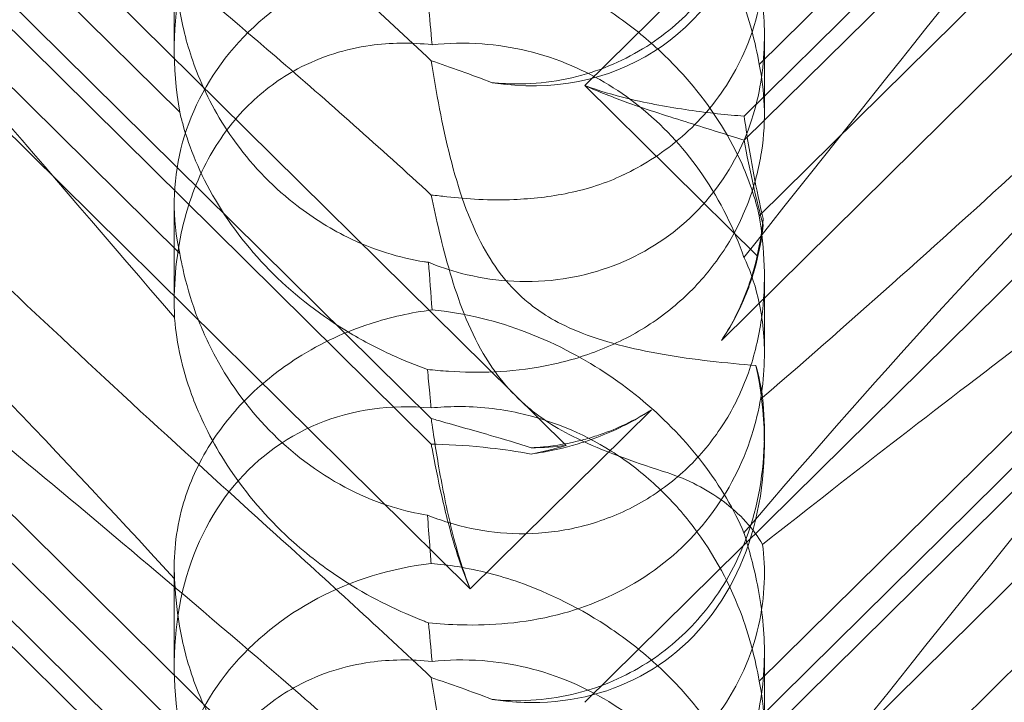
# Model space of a CAD drawing. Units: millimetres. Extents: x -6432 to 3479, y -3914 to 3608.
# Drawn here: x -1602 to -1555, y -566 to -533 of the extents above; entities that cross this region are included whole.
import ezdxf

# ---------------------------------------------------------------- set-up
doc = ezdxf.new("R2010")
doc.units = ezdxf.units.MM

# ---------------------------------------------------------------- blocks, each defined once
blk = doc.blocks.new('A$C8beed461')
at = {"color": 0, "linetype": 'Continuous', "lineweight": 0}
for p, q in [((-13831.158, 4288.308), (-13883.349, 4236.732)), ((-13884.257, 4219.433), (-13952.524, 4286.895)), ((-13875.697, 4234.099), (-13837.127, 4272.215)), ((-13939.609, 4269.022), (-13890.739, 4220.728)), ((-13875.697, 4235.259), (-13842.053, 4268.506)), ((-13939.609, 4267.793), (-13890.739, 4219.499)), ((-13943.317, 4266.347), (-13888.868, 4212.539)), ((-13876.789, 4224.476), (-13836.666, 4264.126)), ((-13902.822, 4235.446), (-13930.036, 4262.34)), ((-13851.717, 4260.722), (-13874.973, 4237.74)), ((-13831.158, 4258.661), (-13883.349, 4207.086)), ((-13884.257, 4189.787), (-13952.524, 4257.248)), ((-13902.822, 4228.662), (-13930.036, 4255.555)), ((-13851.717, 4253.444), (-13874.973, 4230.462)), ((-13903.091, 4243.248), (-13903.091, 4238.506)), ((-13875.697, 4204.452), (-13837.127, 4242.568)), ((-13939.609, 4239.375), (-13890.739, 4191.082)), ((-13875.697, 4205.612), (-13842.053, 4238.86)), ((-13874.723, 4239.109), (-13874.723, 4235.357)), ((-13939.609, 4238.146), (-13890.739, 4189.853)), ((-13883.349, 4236.732), (-13875.051, 4228.531)), ((-13876.789, 4194.83), (-13836.666, 4234.479)), ((-13902.822, 4205.8), (-13930.036, 4232.694)), ((-13903.091, 4231.064), (-13903.091, 4226.323)), ((-13851.717, 4231.076), (-13874.973, 4208.094)), ((-13874.723, 4227.578), (-13874.723, 4223.826)), ((-13851.717, 4223.798), (-13874.973, 4200.816)), ((-13888.868, 4212.539), (-13880.153, 4221.151)), ((-13874.723, 4220.01), (-13874.723, 4219.506)), ((-13903.091, 4213.601), (-13903.091, 4208.859)), ((-13874.723, 4209.463), (-13874.723, 4205.711))]:
    blk.add_line(p, q, dxfattribs=at)
for centre, major_axis, ratio, start_param, end_param in [((-13888.907, 4235.13), (8.737, -14.245), 0.784388, 2.607833, 4.243939), ((-13888.907, 4252.528), (8.737, -14.245), 0.784388, -0.585787, 0.608342), ((-13888.907, 4231.123), (14.183, 0.247), 0.873709, 1.685458, 3.321564), ((-13888.907, 4235.13), (8.737, -14.245), 0.784388, 0.69178, 0.814353), ((-13888.907, 4231.123), (14.183, 0.247), 0.873709, -0.230594, -0.108021), ((-13888.907, 4222.882), (8.737, -14.245), 0.784388, -0.585787, 1.147406), ((-13888.907, 4205.483), (8.737, -14.245), 0.784388, 2.607833, 4.243939), ((-13888.907, 4235.13), (8.737, -14.245), 0.784388, -0.452236, -0.329663), ((-13888.907, 4231.123), (14.183, 0.247), 0.873709, -1.37461, -1.252038), ((-13888.907, 4201.477), (14.183, 0.247), 0.873709, 1.685458, 3.321564)]:
    blk.add_ellipse(centre, major_axis=major_axis, ratio=ratio, start_param=start_param, end_param=end_param, dxfattribs=at)
for points, knots in [([(-13898.195, 4238.104), (-13907.627, 4246.214), (-13916.486, 4253.494), (-13929.686, 4264.095), (-13934.124, 4267.567), (-13939.275, 4271.785), (-13940.543, 4272.908), (-13941.576, 4274.11), (-13941.685, 4274.407), (-13941.456, 4274.594), (-13941.345, 4274.636), (-13941.043, 4274.637), (-13940.928, 4274.629), (-13940.674, 4274.593), (-13940.552, 4274.571), (-13940.282, 4274.512), (-13940.143, 4274.477), (-13939.804, 4274.384), (-13939.605, 4274.322), (-13938.755, 4274.038), (-13937.966, 4273.719), (-13935.794, 4272.666), (-13934.267, 4271.804), (-13928.852, 4268.133), (-13925.039, 4264.924), (-13915.047, 4255.454), (-13909.231, 4249.363), (-13903.075, 4242.668)], [0, 0, 0, 0, 3.809464, 3.809464, 6.793872, 6.793872, 8.891779, 8.891779, 10.345777, 10.345777, 10.858696, 10.858696, 11.082023, 11.082023, 11.254541, 11.254541, 11.428064, 11.428064, 11.676888, 11.676888, 12.567912, 12.567912, 13.801165, 13.801165, 16.215927, 16.215927, 19.082552, 19.082552, 19.082552, 19.082552]), ([(-13875.707, 4228.473), (-13868.812, 4237.147), (-13862.419, 4245.288), (-13852.651, 4256.715), (-13848.636, 4261.069), (-13844.462, 4264.717), (-13844.079, 4265.043), (-13843.7, 4265.357)], [0.744825, 0.744825, 0.744825, 0.744825, 4.153495, 4.153495, 6.55298, 6.55298, 6.798196, 6.798196, 6.798196, 6.798196]), ([(-13898.195, 4215.141), (-13907.627, 4223.643), (-13916.486, 4232.003), (-13929.686, 4245.545), (-13934.124, 4250.558), (-13939.275, 4257.454), (-13940.543, 4259.616), (-13941.576, 4262.251), (-13941.685, 4263.049), (-13941.456, 4263.714), (-13941.345, 4263.896), (-13941.043, 4264.057), (-13940.928, 4264.095), (-13940.674, 4264.124), (-13940.552, 4264.122), (-13940.282, 4264.091), (-13940.143, 4264.061), (-13939.804, 4263.967), (-13939.605, 4263.893), (-13938.755, 4263.529), (-13937.966, 4263.057), (-13935.794, 4261.49), (-13934.267, 4260.204), (-13928.852, 4255.079), (-13925.039, 4250.919), (-13915.047, 4239.572), (-13909.231, 4232.723), (-13903.075, 4225.581)], [0, 0, 0, 0, 3.809464, 3.809464, 6.793872, 6.793872, 8.891779, 8.891779, 10.345777, 10.345777, 10.858696, 10.858696, 11.082023, 11.082023, 11.254541, 11.254541, 11.428064, 11.428064, 11.676888, 11.676888, 12.567912, 12.567912, 13.801165, 13.801165, 16.215927, 16.215927, 19.082552, 19.082552, 19.082552, 19.082552]), ([(-13890.744, 4250.88), (-13890.327, 4250.922), (-13889.9, 4250.945), (-13888.472, 4250.952), (-13887.459, 4250.84), (-13885.074, 4250.319), (-13883.512, 4249.707), (-13881.367, 4248.353), (-13880.682, 4247.831), (-13879.422, 4246.687), (-13878.846, 4246.065), (-13877.316, 4244.136), (-13876.465, 4242.62), (-13875.445, 4239.949), (-13875.151, 4238.803), (-13874.973, 4237.74)], [2.301423, 2.301423, 2.301423, 2.301423, 2.436149, 2.436149, 2.749398, 2.749398, 3.240858, 3.240858, 3.486589, 3.486589, 3.732319, 3.732319, 4.227448, 4.227448, 4.594556, 4.594556, 4.594556, 4.594556]), ([(-13874.723, 4249.656), (-13874.723, 4249.481), (-13874.726, 4249.303), (-13874.784, 4247.524), (-13875.083, 4245.885), (-13876.184, 4243.136), (-13876.83, 4242.025), (-13878.378, 4240.152), (-13879.232, 4239.377), (-13881.205, 4238.066), (-13882.321, 4237.557), (-13884.792, 4236.872), (-13886.12, 4236.749), (-13887.538, 4236.845), (-13887.671, 4236.856), (-13887.804, 4236.869)], [1.667839, 1.667839, 1.667839, 1.667839, 1.724788, 1.724788, 2.235551, 2.235551, 2.617943, 2.617943, 2.957606, 2.957606, 3.317442, 3.317442, 3.717547, 3.717547, 3.759563, 3.759563, 3.759563, 3.759563]), ([(-13848.032, 4246.807), (-13852.131, 4242.471), (-13856.822, 4237.941), (-13865.945, 4229.52), (-13870.339, 4225.612), (-13874.811, 4221.729)], [16.330847, 16.330847, 16.330847, 16.330847, 18.675757, 18.675757, 20.663569, 20.663569, 20.663569, 20.663569]), ([(-13835.486, 4246.046), (-13835.406, 4246.04), (-13835.333, 4246.031), (-13834.987, 4245.958), (-13834.824, 4245.807), (-13835.41, 4244.828), (-13836.416, 4243.879), (-13840.474, 4240.633), (-13843.638, 4238.286), (-13851.923, 4232.151), (-13856.712, 4228.6), (-13865.945, 4221.59), (-13870.339, 4218.199), (-13874.811, 4214.673)], [9.892609, 9.892609, 9.892609, 9.892609, 10.252484, 10.252484, 11.828724, 11.828724, 13.905795, 13.905795, 16.278815, 16.278815, 18.675757, 18.675757, 20.663569, 20.663569, 20.663569, 20.663569]), ([(-13898.195, 4208.458), (-13907.627, 4216.568), (-13916.486, 4223.848), (-13929.686, 4234.448), (-13934.124, 4237.921), (-13939.275, 4242.139), (-13940.543, 4243.261), (-13941.576, 4244.463), (-13941.685, 4244.761), (-13941.456, 4244.948), (-13941.345, 4244.99), (-13941.043, 4244.99), (-13940.928, 4244.983), (-13940.674, 4244.947), (-13940.552, 4244.925), (-13940.282, 4244.866), (-13940.143, 4244.831), (-13939.804, 4244.738), (-13939.605, 4244.675), (-13938.755, 4244.391), (-13937.966, 4244.072), (-13935.794, 4243.019), (-13934.267, 4242.157), (-13928.852, 4238.487), (-13925.039, 4235.278), (-13915.047, 4225.808), (-13909.231, 4219.717), (-13903.075, 4213.022)], [0, 0, 0, 0, 3.809464, 3.809464, 6.793872, 6.793872, 8.891779, 8.891779, 10.345777, 10.345777, 10.858696, 10.858696, 11.082023, 11.082023, 11.254541, 11.254541, 11.428064, 11.428064, 11.676888, 11.676888, 12.567912, 12.567912, 13.801165, 13.801165, 16.215927, 16.215927, 19.082552, 19.082552, 19.082552, 19.082552]), ([(-13890.867, 4228.235), (-13890.379, 4228.034), (-13889.85, 4227.853), (-13887.869, 4227.338), (-13886.301, 4227.196), (-13883.224, 4227.586), (-13881.79, 4228.039), (-13879.21, 4229.484), (-13878.089, 4230.434), (-13876.287, 4232.732), (-13875.656, 4234.004), (-13874.906, 4236.496), (-13874.734, 4237.733), (-13874.714, 4240.11), (-13874.834, 4241.188), (-13875.212, 4243.199), (-13875.457, 4244.081), (-13875.7, 4244.86), (-13875.704, 4244.871), (-13875.707, 4244.882)], [6.200217, 6.200217, 6.200217, 6.200217, 6.405815, 6.405815, 6.91435, 6.91435, 7.365922, 7.365922, 7.799981, 7.799981, 8.229132, 8.229132, 8.61452, 8.61452, 8.96222, 8.96222, 9.305907, 9.305907, 9.310787, 9.310787, 9.310787, 9.310787]), ([(-13875.707, 4215.235), (-13868.812, 4223.292), (-13862.419, 4230.388), (-13852.651, 4239.446), (-13848.636, 4242.58), (-13844.462, 4244.58), (-13844.079, 4244.751), (-13843.7, 4244.907)], [0.744825, 0.744825, 0.744825, 0.744825, 4.153495, 4.153495, 6.55298, 6.55298, 6.798196, 6.798196, 6.798196, 6.798196]), ([(-13874.811, 4244.32), (-13874.738, 4243.751), (-13874.706, 4243.136), (-13874.784, 4241.139), (-13875.083, 4239.697), (-13876.184, 4237.228), (-13876.83, 4236.213), (-13878.378, 4234.486), (-13879.232, 4233.764), (-13880.61, 4232.895), (-13881.046, 4232.655), (-13881.497, 4232.439)], [1.476307, 1.476307, 1.476307, 1.476307, 1.724788, 1.724788, 2.235551, 2.235551, 2.617943, 2.617943, 2.957606, 2.957606, 3.106372, 3.106372, 3.106372, 3.106372]), ([(-13890.744, 4243.405), (-13890.327, 4243.372), (-13889.9, 4243.322), (-13888.472, 4243.092), (-13887.459, 4242.828), (-13885.074, 4241.995), (-13883.512, 4241.227), (-13881.367, 4239.769), (-13880.682, 4239.233), (-13879.422, 4238.106), (-13878.846, 4237.514), (-13877.316, 4235.731), (-13876.465, 4234.403), (-13875.445, 4232.187), (-13875.151, 4231.274), (-13874.973, 4230.462)], [2.301423, 2.301423, 2.301423, 2.301423, 2.436149, 2.436149, 2.749398, 2.749398, 3.240858, 3.240858, 3.486589, 3.486589, 3.732319, 3.732319, 4.227448, 4.227448, 4.594556, 4.594556, 4.594556, 4.594556]), ([(-13903.075, 4242.668), (-13903.073, 4242.605), (-13903.07, 4242.539), (-13903.031, 4241.764), (-13902.952, 4240.96), (-13902.611, 4239.202), (-13902.362, 4238.31), (-13901.593, 4236.33), (-13901.018, 4235.231), (-13899.447, 4233.008), (-13898.449, 4231.958), (-13896.54, 4230.441), (-13895.666, 4229.888), (-13894.77, 4229.447), (-13893.524, 4228.832), (-13892.252, 4228.441), (-13890.992, 4228.252), (-13890.93, 4228.243), (-13890.867, 4228.235)], [6.808223, 6.808223, 6.808223, 6.808223, 6.838917, 6.838917, 7.168203, 7.168203, 7.489185, 7.489185, 7.884391, 7.884391, 8.327882, 8.327882, 8.659941, 8.659941, 8.659941, 9.122051, 9.122051, 9.14637, 9.14637, 9.14637, 9.14637]), ([(-13899.514, 4235.793), (-13898.798, 4236.501), (-13898.007, 4237.078), (-13896.02, 4238.142), (-13894.829, 4238.496), (-13892.703, 4238.793), (-13891.709, 4238.804), (-13890.701, 4238.694)], [-3.003967, -3.003967, -3.003967, -3.003967, -2.590179, -2.590179, -2.026922, -2.026922, -1.561112, -1.561112, -1.561112, -1.561112]), ([(-13875.707, 4228.473), (-13876.172, 4229.816), (-13876.823, 4231.164), (-13878.49, 4233.601), (-13879.44, 4234.658), (-13881.606, 4236.457), (-13882.768, 4237.162), (-13885.406, 4238.292), (-13886.864, 4238.63), (-13889.122, 4238.795), (-13889.926, 4238.776), (-13890.701, 4238.694)], [5.234746, 5.234746, 5.234746, 5.234746, 5.54822, 5.54822, 5.835046, 5.835046, 6.117419, 6.117419, 6.450005, 6.450005, 6.641461, 6.641461, 6.641461, 6.641461]), ([(-13835.486, 4239), (-13835.406, 4238.891), (-13835.333, 4238.769), (-13834.987, 4238.053), (-13834.824, 4237.147), (-13835.41, 4234.052), (-13836.416, 4231.788), (-13840.474, 4225.65), (-13843.638, 4221.829), (-13851.923, 4213.026), (-13856.712, 4208.395), (-13865.945, 4199.874), (-13870.339, 4195.966), (-13874.811, 4192.083)], [9.892609, 9.892609, 9.892609, 9.892609, 10.252484, 10.252484, 11.828724, 11.828724, 13.905795, 13.905795, 16.278815, 16.278815, 18.675757, 18.675757, 20.663569, 20.663569, 20.663569, 20.663569]), ([(-13890.734, 4237.925), (-13890.506, 4236.418), (-13890.214, 4234.818), (-13889.439, 4231.773), (-13888.944, 4230.272), (-13887.96, 4228.465), (-13887.646, 4227.98), (-13886.92, 4227.074), (-13886.519, 4226.666), (-13886.075, 4226.299)], [1.6870118, 1.6870118, 1.6870118, 1.6870118, 1.9297069, 1.9297069, 2.1717669, 2.1717669, 2.2664293, 2.2664293, 2.3614409, 2.3614409, 2.3614409, 2.3614409]), ([(-13874.973, 4237.74), (-13874.842, 4237.134), (-13874.755, 4236.451), (-13874.705, 4235.086), (-13874.741, 4234.324), (-13874.986, 4232.748), (-13875.194, 4231.934), (-13875.795, 4230.339), (-13876.188, 4229.556), (-13877.137, 4228.096), (-13877.693, 4227.418), (-13878.3, 4226.817), (-13878.908, 4226.216), (-13879.599, 4225.662), (-13881.099, 4224.703), (-13881.907, 4224.298), (-13883.57, 4223.656), (-13884.427, 4223.418), (-13886.106, 4223.094), (-13886.928, 4223.007), (-13888.433, 4222.937), (-13889.203, 4222.951), (-13890.263, 4223.02), (-13890.604, 4223.051), (-13890.92, 4223.084)], [8.424608, 8.424608, 8.424608, 8.424608, 8.672959, 8.672959, 8.930855, 8.930855, 9.188751, 9.188751, 9.446647, 9.446647, 9.704543, 9.704543, 9.704543, 9.962439, 9.962439, 10.220335, 10.220335, 10.478231, 10.478231, 10.736127, 10.736127, 10.985977, 10.985977, 11.112966, 11.112966, 11.112966, 11.112966]), ([(-13875.697, 4235.259), (-13876.513, 4235.324), (-13877.411, 4235.418), (-13879.301, 4235.69), (-13880.293, 4235.866), (-13881.979, 4236.278), (-13882.674, 4236.48), (-13883.349, 4236.732)], [3.8441239, 3.8441239, 3.8441239, 3.8441239, 4.1615449, 4.1615449, 4.4799349, 4.4799349, 4.7039593, 4.7039593, 4.7039593, 4.7039593]), ([(-13875.697, 4234.099), (-13876.513, 4234.364), (-13877.411, 4234.643), (-13879.301, 4235.237), (-13880.293, 4235.552), (-13881.979, 4236.157), (-13882.674, 4236.426), (-13883.349, 4236.732)], [3.8441239, 3.8441239, 3.8441239, 3.8441239, 4.1615449, 4.1615449, 4.4799349, 4.4799349, 4.7039593, 4.7039593, 4.7039593, 4.7039593]), ([(-13903.075, 4225.581), (-13903.135, 4226.982), (-13903.03, 4228.452), (-13902.43, 4231.02), (-13902.03, 4232.136), (-13900.968, 4234.089), (-13900.369, 4234.918), (-13899.607, 4235.7), (-13899.561, 4235.747), (-13899.514, 4235.793)], [-4.6011, -4.6011, -4.6011, -4.6011, -3.947702, -3.947702, -3.450402, -3.450402, -3.031118, -3.031118, -3.003967, -3.003967, -3.003967, -3.003967]), ([(-13875.707, 4198.826), (-13868.812, 4207.501), (-13862.419, 4215.642), (-13852.651, 4227.068), (-13848.636, 4231.423), (-13844.462, 4235.071), (-13844.079, 4235.397), (-13843.7, 4235.71)], [0.744825, 0.744825, 0.744825, 0.744825, 4.153495, 4.153495, 6.55298, 6.55298, 6.798196, 6.798196, 6.798196, 6.798196]), ([(-13890.92, 4223.084), (-13891.456, 4223.279), (-13892.029, 4223.508), (-13893.281, 4224.078), (-13893.965, 4224.431), (-13895.978, 4225.629), (-13897.266, 4226.626), (-13899.383, 4228.719), (-13900.367, 4229.966), (-13901.487, 4231.865), (-13901.805, 4232.501), (-13902.32, 4233.719), (-13902.518, 4234.3), (-13902.722, 4235.031), (-13902.775, 4235.241), (-13902.822, 4235.446)], [3.045204, 3.045204, 3.045204, 3.045204, 3.243554, 3.243554, 3.468142, 3.468142, 3.917318, 3.917318, 4.366493, 4.366493, 4.591081, 4.591081, 4.815668, 4.815668, 4.904657, 4.904657, 4.904657, 4.904657]), ([(-13874.784, 4230.337), (-13874.955, 4231.043), (-13875.102, 4231.748), (-13875.419, 4233.426), (-13875.571, 4234.38), (-13875.697, 4235.259)], [5.8345592, 5.8345592, 5.8345592, 5.8345592, 6.0510548, 6.0510548, 6.3621798, 6.3621798, 6.3621798, 6.3621798]), ([(-13898.195, 4185.495), (-13907.627, 4193.997), (-13916.486, 4202.357), (-13929.686, 4215.899), (-13934.124, 4220.911), (-13939.275, 4227.808), (-13940.543, 4229.97), (-13941.576, 4232.605), (-13941.685, 4233.402), (-13941.456, 4234.068), (-13941.345, 4234.249), (-13941.043, 4234.411), (-13940.928, 4234.449), (-13940.674, 4234.477), (-13940.552, 4234.476), (-13940.282, 4234.445), (-13940.143, 4234.415), (-13939.804, 4234.321), (-13939.605, 4234.246), (-13938.755, 4233.883), (-13937.966, 4233.41), (-13935.794, 4231.844), (-13934.267, 4230.557), (-13928.852, 4225.433), (-13925.039, 4221.273), (-13915.047, 4209.926), (-13909.231, 4203.076), (-13903.075, 4195.935)], [0, 0, 0, 0, 3.809464, 3.809464, 6.793872, 6.793872, 8.891779, 8.891779, 10.345777, 10.345777, 10.858696, 10.858696, 11.082023, 11.082023, 11.254541, 11.254541, 11.428064, 11.428064, 11.676888, 11.676888, 12.567912, 12.567912, 13.801165, 13.801165, 16.215927, 16.215927, 19.082552, 19.082552, 19.082552, 19.082552]), ([(-13874.784, 4230.033), (-13874.955, 4230.649), (-13875.102, 4231.253), (-13875.419, 4232.655), (-13875.571, 4233.424), (-13875.697, 4234.099)], [5.8345592, 5.8345592, 5.8345592, 5.8345592, 6.0510548, 6.0510548, 6.3621798, 6.3621798, 6.3621798, 6.3621798]), ([(-13881.497, 4232.439), (-13881.501, 4232.437), (-13881.506, 4232.435), (-13882.342, 4232.037), (-13883.235, 4231.756), (-13885.02, 4231.383), (-13885.906, 4231.287), (-13887.927, 4231.207), (-13889.022, 4231.272), (-13889.984, 4231.388)], [0, 0, 0, 0, 0.001439, 0.001439, 0.2807591, 0.2807591, 0.5525922, 0.5525922, 0.9200023, 0.9200023, 0.9200023, 0.9200023]), ([(-13890.734, 4231.467), (-13890.506, 4230.333), (-13890.214, 4229.025), (-13889.439, 4226.416), (-13888.944, 4225.066), (-13887.96, 4223.378), (-13887.646, 4222.916), (-13886.92, 4222.036), (-13886.519, 4221.631), (-13886.075, 4221.255)], [1.6870118, 1.6870118, 1.6870118, 1.6870118, 1.9297069, 1.9297069, 2.1717669, 2.1717669, 2.2664293, 2.2664293, 2.3614409, 2.3614409, 2.3614409, 2.3614409]), ([(-13874.973, 4230.462), (-13874.842, 4229.687), (-13874.755, 4228.857), (-13874.705, 4227.257), (-13874.741, 4226.393), (-13874.986, 4224.65), (-13875.194, 4223.771), (-13875.795, 4222.079), (-13876.188, 4221.264), (-13877.137, 4219.761), (-13877.693, 4219.073), (-13878.3, 4218.473), (-13878.908, 4217.872), (-13879.599, 4217.327), (-13881.099, 4216.411), (-13881.907, 4216.039), (-13883.57, 4215.493), (-13884.427, 4215.32), (-13886.106, 4215.162), (-13886.928, 4215.178), (-13888.433, 4215.345), (-13889.203, 4215.506), (-13890.263, 4215.832), (-13890.604, 4215.955), (-13890.92, 4216.084)], [8.424608, 8.424608, 8.424608, 8.424608, 8.672959, 8.672959, 8.930855, 8.930855, 9.188751, 9.188751, 9.446647, 9.446647, 9.704543, 9.704543, 9.704543, 9.962439, 9.962439, 10.220335, 10.220335, 10.478231, 10.478231, 10.736127, 10.736127, 10.985977, 10.985977, 11.112966, 11.112966, 11.112966, 11.112966]), ([(-13875.248, 4227.838), (-13875.069, 4228.463), (-13874.938, 4229.1), (-13874.825, 4229.936), (-13874.802, 4230.137), (-13874.784, 4230.337)], [5.4438803, 5.4438803, 5.4438803, 5.4438803, 5.6306079, 5.6306079, 5.6898746, 5.6898746, 5.6898746, 5.6898746]), ([(-13875.248, 4227.716), (-13875.069, 4228.306), (-13874.938, 4228.901), (-13874.825, 4229.667), (-13874.802, 4229.851), (-13874.784, 4230.033)], [5.4438803, 5.4438803, 5.4438803, 5.4438803, 5.6306079, 5.6306079, 5.6898746, 5.6898746, 5.6898746, 5.6898746]), ([(-13890.92, 4216.084), (-13891.456, 4216.166), (-13892.029, 4216.295), (-13893.281, 4216.683), (-13893.965, 4216.958), (-13895.978, 4217.975), (-13897.266, 4218.921), (-13899.383, 4221.013), (-13900.367, 4222.311), (-13901.487, 4224.391), (-13901.805, 4225.106), (-13902.32, 4226.517), (-13902.518, 4227.213), (-13902.722, 4228.128), (-13902.775, 4228.395), (-13902.822, 4228.662)], [3.045204, 3.045204, 3.045204, 3.045204, 3.243554, 3.243554, 3.468142, 3.468142, 3.917318, 3.917318, 4.366493, 4.366493, 4.591081, 4.591081, 4.815668, 4.815668, 4.904657, 4.904657, 4.904657, 4.904657]), ([(-13890.867, 4210.907), (-13890.379, 4210.86), (-13889.85, 4210.822), (-13887.869, 4210.772), (-13886.301, 4210.88), (-13883.224, 4211.66), (-13881.79, 4212.257), (-13879.21, 4213.952), (-13878.089, 4215.01), (-13876.287, 4217.484), (-13875.656, 4218.819), (-13874.906, 4221.34), (-13874.734, 4222.552), (-13874.714, 4224.752), (-13874.834, 4225.696), (-13875.212, 4227.32), (-13875.457, 4227.962), (-13875.7, 4228.459), (-13875.704, 4228.466), (-13875.707, 4228.473)], [6.200217, 6.200217, 6.200217, 6.200217, 6.405815, 6.405815, 6.91435, 6.91435, 7.365922, 7.365922, 7.799981, 7.799981, 8.229132, 8.229132, 8.61452, 8.61452, 8.96222, 8.96222, 9.305907, 9.305907, 9.310787, 9.310787, 9.310787, 9.310787]), ([(-13876.789, 4224.476), (-13876.743, 4224.546), (-13876.697, 4224.616), (-13876.175, 4225.442), (-13875.78, 4226.262), (-13875.395, 4227.353), (-13875.318, 4227.595), (-13875.248, 4227.838)], [5.087435, 5.087435, 5.087435, 5.087435, 5.1117169, 5.1117169, 5.3711624, 5.3711624, 5.4438803, 5.4438803, 5.4438803, 5.4438803]), ([(-13875.248, 4227.716), (-13875.318, 4227.486), (-13875.395, 4227.256), (-13875.78, 4226.216), (-13876.175, 4225.421), (-13876.697, 4224.613), (-13876.743, 4224.544), (-13876.789, 4224.476)], [4.2606624, 4.2606624, 4.2606624, 4.2606624, 4.3333803, 4.3333803, 4.5928258, 4.5928258, 4.6171077, 4.6171077, 4.6171077, 4.6171077]), ([(-13886.075, 4226.299), (-13885.539, 4225.856), (-13884.795, 4225.366), (-13882.473, 4224.413), (-13881.063, 4224.071), (-13878.097, 4223.549), (-13876.533, 4223.382), (-13875.13, 4223.278)], [0, 0, 0, 0, 0.2108998, 0.2108998, 0.4532032, 0.4532032, 0.7136693, 0.7136693, 0.7136693, 0.7136693]), ([(-13903.075, 4225.581), (-13903.073, 4225.54), (-13903.07, 4225.497), (-13903.031, 4224.976), (-13902.952, 4224.364), (-13902.611, 4222.899), (-13902.362, 4222.101), (-13901.593, 4220.247), (-13901.018, 4219.162), (-13899.447, 4216.884), (-13898.449, 4215.757), (-13896.54, 4214.049), (-13895.666, 4213.395), (-13894.77, 4212.83), (-13893.524, 4212.043), (-13892.252, 4211.438), (-13890.992, 4210.954), (-13890.93, 4210.93), (-13890.867, 4210.907)], [6.808223, 6.808223, 6.808223, 6.808223, 6.838917, 6.838917, 7.168203, 7.168203, 7.489185, 7.489185, 7.884391, 7.884391, 8.327882, 8.327882, 8.659941, 8.659941, 8.659941, 9.122051, 9.122051, 9.14637, 9.14637, 9.14637, 9.14637]), ([(-13899.514, 4221.776), (-13898.798, 4222.484), (-13898.007, 4223.106), (-13896.02, 4224.37), (-13894.829, 4224.906), (-13892.703, 4225.597), (-13891.709, 4225.819), (-13890.701, 4225.946)], [-3.003967, -3.003967, -3.003967, -3.003967, -2.590179, -2.590179, -2.026922, -2.026922, -1.561112, -1.561112, -1.561112, -1.561112]), ([(-13875.707, 4215.235), (-13876.172, 4216.318), (-13876.823, 4217.458), (-13878.49, 4219.634), (-13879.44, 4220.632), (-13881.606, 4222.45), (-13882.768, 4223.231), (-13885.406, 4224.635), (-13886.864, 4225.188), (-13889.122, 4225.743), (-13889.926, 4225.876), (-13890.701, 4225.946)], [5.234746, 5.234746, 5.234746, 5.234746, 5.54822, 5.54822, 5.835046, 5.835046, 6.117419, 6.117419, 6.450005, 6.450005, 6.641461, 6.641461, 6.641461, 6.641461]), ([(-13890.92, 4223.084), (-13890.884, 4222.718), (-13890.847, 4222.337), (-13890.789, 4221.716), (-13890.767, 4221.478), (-13890.744, 4221.234)], [8.5023876, 8.5023876, 8.5023876, 8.5023876, 8.6649959, 8.6649959, 8.7617863, 8.7617863, 8.7617863, 8.7617863]), ([(-13903.075, 4213.022), (-13903.135, 4214.112), (-13903.03, 4215.285), (-13902.43, 4217.422), (-13902.03, 4218.379), (-13900.968, 4220.132), (-13900.369, 4220.908), (-13899.607, 4221.683), (-13899.561, 4221.73), (-13899.514, 4221.776)], [-4.6011, -4.6011, -4.6011, -4.6011, -3.947702, -3.947702, -3.450402, -3.450402, -3.031118, -3.031118, -3.003967, -3.003967, -3.003967, -3.003967]), ([(-13890.744, 4221.234), (-13890.327, 4221.276), (-13889.9, 4221.298), (-13888.472, 4221.306), (-13887.459, 4221.193), (-13885.074, 4220.672), (-13883.512, 4220.06), (-13881.367, 4218.706), (-13880.682, 4218.184), (-13879.422, 4217.041), (-13878.846, 4216.419), (-13877.316, 4214.49), (-13876.465, 4212.973), (-13875.445, 4210.303), (-13875.151, 4209.156), (-13874.973, 4208.094)], [2.301423, 2.301423, 2.301423, 2.301423, 2.436149, 2.436149, 2.749398, 2.749398, 3.240858, 3.240858, 3.486589, 3.486589, 3.732319, 3.732319, 4.227448, 4.227448, 4.594556, 4.594556, 4.594556, 4.594556]), ([(-13874.811, 4221.729), (-13874.738, 4221.01), (-13874.706, 4220.257), (-13874.784, 4217.877), (-13875.083, 4216.238), (-13876.184, 4213.49), (-13876.83, 4212.379), (-13878.378, 4210.505), (-13879.232, 4209.731), (-13881.205, 4208.42), (-13882.321, 4207.911), (-13884.792, 4207.225), (-13886.12, 4207.103), (-13887.538, 4207.198), (-13887.671, 4207.21), (-13887.804, 4207.223)], [1.476307, 1.476307, 1.476307, 1.476307, 1.724788, 1.724788, 2.235551, 2.235551, 2.617943, 2.617943, 2.957606, 2.957606, 3.317442, 3.317442, 3.717547, 3.717547, 3.759563, 3.759563, 3.759563, 3.759563]), ([(-13886.075, 4221.255), (-13885.539, 4220.802), (-13884.795, 4220.287), (-13882.473, 4219.158), (-13881.063, 4218.666), (-13879.557, 4218.174), (-13879.48, 4218.149), (-13879.402, 4218.124)], [0, 0, 0, 0, 0.2108998, 0.2108998, 0.4532032, 0.4532032, 0.466263, 0.466263, 0.466263, 0.466263]), ([(-13883.494, 4219.69), (-13883.254, 4219.752), (-13883.016, 4219.822), (-13881.938, 4220.177), (-13881.121, 4220.555), (-13880.293, 4221.062), (-13880.223, 4221.106), (-13880.153, 4221.151)], [4.2606624, 4.2606624, 4.2606624, 4.2606624, 4.3333803, 4.3333803, 4.5928258, 4.5928258, 4.6171077, 4.6171077, 4.6171077, 4.6171077]), ([(-13880.153, 4221.151), (-13880.223, 4221.105), (-13880.293, 4221.059), (-13881.121, 4220.535), (-13881.938, 4220.131), (-13883.016, 4219.725), (-13883.254, 4219.643), (-13883.494, 4219.567)], [5.087435, 5.087435, 5.087435, 5.087435, 5.1117169, 5.1117169, 5.3711624, 5.3711624, 5.4438803, 5.4438803, 5.4438803, 5.4438803]), ([(-13890.739, 4220.728), (-13890.653, 4220.703), (-13890.567, 4220.678), (-13889.694, 4220.426), (-13888.821, 4220.183), (-13887.262, 4219.732), (-13886.6, 4219.536), (-13885.931, 4219.322)], [3.8311965, 3.8311965, 3.8311965, 3.8311965, 3.8654979, 3.8654979, 4.1769445, 4.1769445, 4.3934401, 4.3934401, 4.3934401, 4.3934401]), ([(-13888.868, 4212.539), (-13889.131, 4213.203), (-13889.351, 4213.891), (-13889.824, 4215.598), (-13890.045, 4216.623), (-13890.419, 4218.604), (-13890.571, 4219.559), (-13890.712, 4220.535), (-13890.726, 4220.632), (-13890.739, 4220.728)], [5.525418, 5.525418, 5.525418, 5.525418, 5.7396082, 5.7396082, 6.0510548, 6.0510548, 6.3625014, 6.3625014, 6.3968029, 6.3968029, 6.3968029, 6.3968029]), ([(-13888.868, 4212.539), (-13889.131, 4213.151), (-13889.351, 4213.774), (-13889.824, 4215.291), (-13890.045, 4216.177), (-13890.419, 4217.833), (-13890.571, 4218.602), (-13890.712, 4219.352), (-13890.726, 4219.426), (-13890.739, 4219.499)], [5.525418, 5.525418, 5.525418, 5.525418, 5.7396082, 5.7396082, 6.0510548, 6.0510548, 6.3625014, 6.3625014, 6.3968029, 6.3968029, 6.3968029, 6.3968029]), ([(-13890.739, 4219.499), (-13890.653, 4219.497), (-13890.567, 4219.495), (-13889.694, 4219.469), (-13888.821, 4219.412), (-13887.262, 4219.237), (-13886.6, 4219.142), (-13885.931, 4219.017)], [3.8311965, 3.8311965, 3.8311965, 3.8311965, 3.8654979, 3.8654979, 4.1769445, 4.1769445, 4.3934401, 4.3934401, 4.3934401, 4.3934401]), ([(-13885.931, 4219.322), (-13885.737, 4219.331), (-13885.543, 4219.344), (-13884.732, 4219.421), (-13884.109, 4219.53), (-13883.494, 4219.69)], [4.0146681, 4.0146681, 4.0146681, 4.0146681, 4.0739348, 4.0739348, 4.2606624, 4.2606624, 4.2606624, 4.2606624]), ([(-13885.931, 4219.017), (-13885.737, 4219.045), (-13885.543, 4219.076), (-13884.732, 4219.222), (-13884.109, 4219.373), (-13883.494, 4219.567)], [4.0146681, 4.0146681, 4.0146681, 4.0146681, 4.0739348, 4.0739348, 4.2606624, 4.2606624, 4.2606624, 4.2606624]), ([(-13879.402, 4218.124), (-13878.392, 4217.797), (-13877.48, 4217.32), (-13875.89, 4216.141), (-13875.245, 4215.433), (-13874.811, 4214.673)], [0, 0, 0, 0, 0.3495311, 0.3495311, 0.7227276, 0.7227276, 0.7227276, 0.7227276]), ([(-13890.92, 4216.084), (-13890.884, 4215.607), (-13890.847, 4215.122), (-13890.789, 4214.349), (-13890.767, 4214.056), (-13890.744, 4213.758)], [8.5023876, 8.5023876, 8.5023876, 8.5023876, 8.6649959, 8.6649959, 8.7617863, 8.7617863, 8.7617863, 8.7617863]), ([(-13835.486, 4216.4), (-13835.406, 4216.394), (-13835.333, 4216.385), (-13834.987, 4216.312), (-13834.824, 4216.16), (-13835.41, 4215.182), (-13836.416, 4214.233), (-13840.474, 4210.987), (-13843.638, 4208.64), (-13851.923, 4202.505), (-13856.712, 4198.953), (-13865.945, 4191.944), (-13870.339, 4188.553), (-13874.811, 4185.027)], [9.892609, 9.892609, 9.892609, 9.892609, 10.252484, 10.252484, 11.828724, 11.828724, 13.905795, 13.905795, 16.278815, 16.278815, 18.675757, 18.675757, 20.663569, 20.663569, 20.663569, 20.663569]), ([(-13898.195, 4178.811), (-13907.627, 4186.921), (-13916.486, 4194.201), (-13929.686, 4204.802), (-13934.124, 4208.275), (-13939.275, 4212.492), (-13940.543, 4213.615), (-13941.576, 4214.817), (-13941.685, 4215.115), (-13941.456, 4215.302), (-13941.345, 4215.343), (-13941.043, 4215.344), (-13940.928, 4215.336), (-13940.674, 4215.301), (-13940.552, 4215.279), (-13940.282, 4215.22), (-13940.143, 4215.185), (-13939.804, 4215.091), (-13939.605, 4215.029), (-13938.755, 4214.745), (-13937.966, 4214.426), (-13935.794, 4213.373), (-13934.267, 4212.511), (-13928.852, 4208.841), (-13925.039, 4205.631), (-13915.047, 4196.162), (-13909.231, 4190.071), (-13903.075, 4183.376)], [0, 0, 0, 0, 3.809464, 3.809464, 6.793872, 6.793872, 8.891779, 8.891779, 10.345777, 10.345777, 10.858696, 10.858696, 11.082023, 11.082023, 11.254541, 11.254541, 11.428064, 11.428064, 11.676888, 11.676888, 12.567912, 12.567912, 13.801165, 13.801165, 16.215927, 16.215927, 19.082552, 19.082552, 19.082552, 19.082552]), ([(-13890.867, 4198.588), (-13890.379, 4198.387), (-13889.85, 4198.206), (-13887.869, 4197.691), (-13886.301, 4197.549), (-13883.224, 4197.939), (-13881.79, 4198.393), (-13879.21, 4199.837), (-13878.089, 4200.787), (-13876.287, 4203.086), (-13875.656, 4204.358), (-13874.906, 4206.85), (-13874.734, 4208.087), (-13874.714, 4210.464), (-13874.834, 4211.542), (-13875.212, 4213.553), (-13875.457, 4214.435), (-13875.7, 4215.213), (-13875.704, 4215.224), (-13875.707, 4215.235)], [6.200217, 6.200217, 6.200217, 6.200217, 6.405815, 6.405815, 6.91435, 6.91435, 7.365922, 7.365922, 7.799981, 7.799981, 8.229132, 8.229132, 8.61452, 8.61452, 8.96222, 8.96222, 9.305907, 9.305907, 9.310787, 9.310787, 9.310787, 9.310787]), ([(-13875.707, 4185.589), (-13868.812, 4193.646), (-13862.419, 4200.742), (-13852.651, 4209.8), (-13848.636, 4212.933), (-13844.462, 4214.933), (-13844.079, 4215.104), (-13843.7, 4215.26)], [0.744825, 0.744825, 0.744825, 0.744825, 4.153495, 4.153495, 6.55298, 6.55298, 6.798196, 6.798196, 6.798196, 6.798196]), ([(-13874.811, 4214.673), (-13874.738, 4214.104), (-13874.706, 4213.489), (-13874.784, 4211.493), (-13875.083, 4210.051), (-13876.184, 4207.581), (-13876.83, 4206.567), (-13878.378, 4204.84), (-13879.232, 4204.118), (-13880.61, 4203.249), (-13881.046, 4203.009), (-13881.497, 4202.793)], [1.476307, 1.476307, 1.476307, 1.476307, 1.724788, 1.724788, 2.235551, 2.235551, 2.617943, 2.617943, 2.957606, 2.957606, 3.106372, 3.106372, 3.106372, 3.106372]), ([(-13890.744, 4213.758), (-13890.327, 4213.726), (-13889.9, 4213.675), (-13888.472, 4213.446), (-13887.459, 4213.181), (-13885.074, 4212.349), (-13883.512, 4211.581), (-13881.367, 4210.122), (-13880.682, 4209.587), (-13879.422, 4208.459), (-13878.846, 4207.868), (-13877.316, 4206.085), (-13876.465, 4204.757), (-13875.445, 4202.541), (-13875.151, 4201.627), (-13874.973, 4200.816)], [2.301423, 2.301423, 2.301423, 2.301423, 2.436149, 2.436149, 2.749398, 2.749398, 3.240858, 3.240858, 3.486589, 3.486589, 3.732319, 3.732319, 4.227448, 4.227448, 4.594556, 4.594556, 4.594556, 4.594556]), ([(-13903.075, 4213.022), (-13903.073, 4212.958), (-13903.07, 4212.893), (-13903.031, 4212.118), (-13902.952, 4211.313), (-13902.611, 4209.556), (-13902.362, 4208.663), (-13901.593, 4206.684), (-13901.018, 4205.585), (-13899.447, 4203.361), (-13898.449, 4202.312), (-13896.54, 4200.795), (-13895.666, 4200.242), (-13894.77, 4199.8), (-13893.524, 4199.185), (-13892.252, 4198.795), (-13890.992, 4198.606), (-13890.93, 4198.597), (-13890.867, 4198.588)], [6.808223, 6.808223, 6.808223, 6.808223, 6.838917, 6.838917, 7.168203, 7.168203, 7.489185, 7.489185, 7.884391, 7.884391, 8.327882, 8.327882, 8.659941, 8.659941, 8.659941, 9.122051, 9.122051, 9.14637, 9.14637, 9.14637, 9.14637]), ([(-13899.514, 4206.147), (-13898.798, 4206.854), (-13898.007, 4207.431), (-13896.02, 4208.496), (-13894.829, 4208.85), (-13892.703, 4209.147), (-13891.709, 4209.158), (-13890.701, 4209.048)], [-3.003967, -3.003967, -3.003967, -3.003967, -2.590179, -2.590179, -2.026922, -2.026922, -1.561112, -1.561112, -1.561112, -1.561112]), ([(-13875.707, 4198.826), (-13876.172, 4200.17), (-13876.823, 4201.517), (-13878.49, 4203.954), (-13879.44, 4205.012), (-13881.606, 4206.811), (-13882.768, 4207.516), (-13885.406, 4208.646), (-13886.864, 4208.984), (-13889.122, 4209.148), (-13889.926, 4209.13), (-13890.701, 4209.048)], [5.234746, 5.234746, 5.234746, 5.234746, 5.54822, 5.54822, 5.835046, 5.835046, 6.117419, 6.117419, 6.450005, 6.450005, 6.641461, 6.641461, 6.641461, 6.641461]), ([(-13835.486, 4209.354), (-13835.406, 4209.245), (-13835.333, 4209.123), (-13834.987, 4208.406), (-13834.824, 4207.5), (-13835.41, 4204.406), (-13836.416, 4202.142), (-13840.474, 4196.003), (-13843.638, 4192.182), (-13851.923, 4183.379), (-13856.712, 4178.749), (-13865.945, 4170.228), (-13870.339, 4166.319), (-13874.811, 4162.437)], [9.892609, 9.892609, 9.892609, 9.892609, 10.252484, 10.252484, 11.828724, 11.828724, 13.905795, 13.905795, 16.278815, 16.278815, 18.675757, 18.675757, 20.663569, 20.663569, 20.663569, 20.663569]), ([(-13874.973, 4208.094), (-13874.842, 4207.487), (-13874.755, 4206.804), (-13874.705, 4205.439), (-13874.741, 4204.678), (-13874.986, 4203.102), (-13875.194, 4202.288), (-13875.795, 4200.692), (-13876.188, 4199.91), (-13877.137, 4198.449), (-13877.693, 4197.771), (-13878.3, 4197.171), (-13878.908, 4196.57), (-13879.599, 4196.016), (-13881.099, 4195.057), (-13881.907, 4194.652), (-13883.57, 4194.01), (-13884.427, 4193.772), (-13886.106, 4193.447), (-13886.928, 4193.36), (-13888.433, 4193.291), (-13889.203, 4193.305), (-13890.263, 4193.374), (-13890.604, 4193.404), (-13890.92, 4193.438)], [8.424608, 8.424608, 8.424608, 8.424608, 8.672959, 8.672959, 8.930855, 8.930855, 9.188751, 9.188751, 9.446647, 9.446647, 9.704543, 9.704543, 9.704543, 9.962439, 9.962439, 10.220335, 10.220335, 10.478231, 10.478231, 10.736127, 10.736127, 10.985977, 10.985977, 11.112966, 11.112966, 11.112966, 11.112966]), ([(-13890.734, 4208.279), (-13890.506, 4206.772), (-13890.214, 4205.172), (-13889.439, 4202.127), (-13888.944, 4200.626), (-13887.96, 4198.819), (-13887.646, 4198.334), (-13886.92, 4197.427), (-13886.519, 4197.019), (-13886.075, 4196.652)], [1.6870118, 1.6870118, 1.6870118, 1.6870118, 1.9297069, 1.9297069, 2.1717669, 2.1717669, 2.2664293, 2.2664293, 2.3614409, 2.3614409, 2.3614409, 2.3614409])]:
    blk.add_open_spline(points, degree=3, knots=knots, dxfattribs=at)
for points in [[(-13890.734, 4237.925), (-13893.103, 4240.151), (-13895.506, 4242.36), (-13897.899, 4244.521)], [(-13890.701, 4238.694), (-13890.757, 4239.352), (-13890.813, 4239.977), (-13890.867, 4240.553)], [(-13890.734, 4231.467), (-13893.2, 4233.736), (-13895.704, 4235.962), (-13898.195, 4238.104)], [(-13887.804, 4236.869), (-13888.819, 4237.258), (-13889.816, 4237.604), (-13890.734, 4237.925)], [(-13889.984, 4231.388), (-13890.239, 4231.419), (-13890.489, 4231.445), (-13890.734, 4231.467)], [(-13890.701, 4225.946), (-13890.757, 4226.733), (-13890.813, 4227.5), (-13890.867, 4228.235)], [(-13875.13, 4223.278), (-13874.976, 4222.724), (-13874.874, 4222.205), (-13874.811, 4221.729)], [(-13890.734, 4208.279), (-13893.2, 4210.597), (-13895.704, 4212.895), (-13898.195, 4215.141)], [(-13890.701, 4209.048), (-13890.757, 4209.706), (-13890.813, 4210.33), (-13890.867, 4210.907)], [(-13890.734, 4201.82), (-13893.2, 4204.089), (-13895.704, 4206.315), (-13898.195, 4208.458)], [(-13887.804, 4207.223), (-13888.819, 4207.612), (-13889.816, 4207.958), (-13890.734, 4208.279)]]:
    blk.add_open_spline(points, degree=3, dxfattribs=at)

msp = doc.modelspace()

# ---------------------------------------------------------------- block references
msp.add_blockref('A$C8beed461', (12308.133, -4772.847))

doc.saveas('drawing.dxf')
